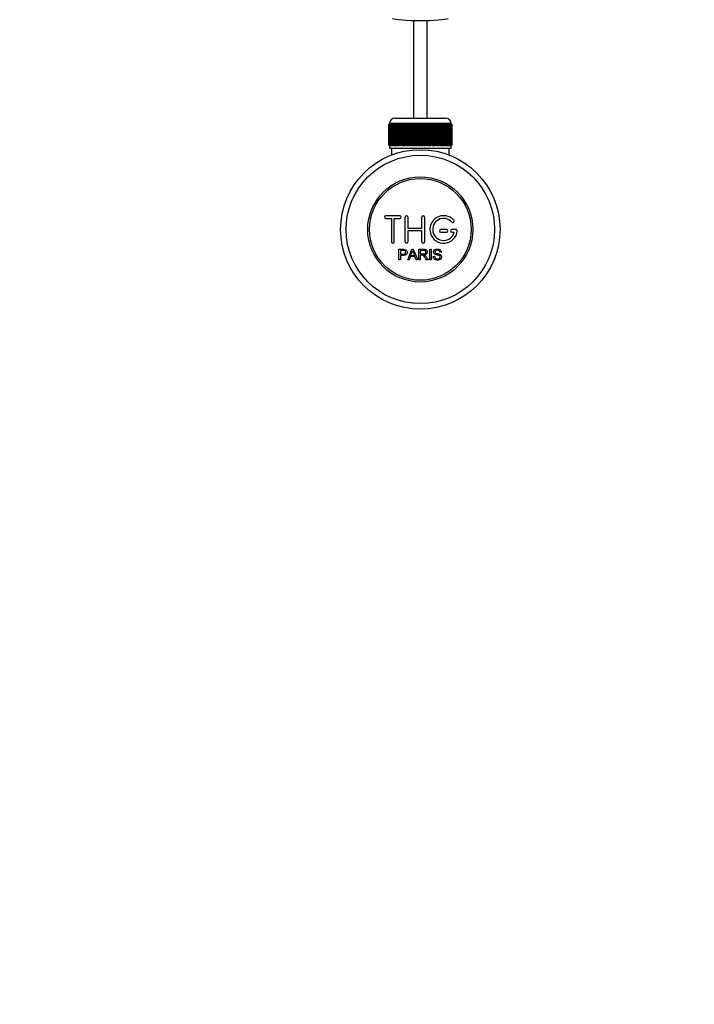
# Model space of a CAD drawing. Units: millimetres. Extents: x 0 to 1183, y 0 to 1763.
# Drawn here: x 414 to 660, y 0 to 358 of the extents above; entities that cross this region are included whole.
import ezdxf
from ezdxf import colors
from ezdxf.entities.mleader import LeaderData, LeaderLine
from ezdxf.math import Vec2, Vec3

# ---------------------------------------------------------------- set-up
doc = ezdxf.new("R2010")
doc.units = ezdxf.units.MM
doc.layers.add('DV2_Défaut', color=7, linetype='Continuous')
doc.layers.add('Défaut', color=7, linetype='Continuous')

# ---------------------------------------------------------------- blocks, each defined once
blk = doc.blocks.new('_DOT')
at = {"color": 0}
blk.add_line((0, 0), (-1, 0), dxfattribs=at)
at = {"color": 0, "const_width": 0.333}
blk.add_lwpolyline([(-0.1665, 0, 1), (0.1665, 0, 1)], format="xyb", close=True, dxfattribs=at)
blk = doc.blocks.new('SE1')
at = {"layer": 'DV2_Défaut', "color": 7, "linetype": 'Continuous'}
for p, q in [((557.55, 357.94), (557.55, 322.41)), ((562.55, 322.41), (562.55, 357.94)), ((550.8, 322.41), (569.3, 322.41)), ((548.55, 312.41), (548.55, 320.21)), ((548.55, 320.21), (548.57, 320.21)), ((548.55, 320.21), (548.55, 320.21)), ((548.55, 320.21), (548.55, 312.41)), ((548.57, 320.21), (548.62, 320.21)), ((548.57, 320.21), (548.57, 312.41)), ((548.62, 312.41), (548.62, 320.21)), ((548.62, 320.21), (548.69, 320.21)), ((548.69, 320.21), (548.79, 320.21)), ((548.69, 320.21), (548.69, 312.41)), ((548.79, 312.41), (548.79, 320.21)), ((548.79, 320.21), (548.89, 320.21)), ((571.3, 320.41), (548.8, 320.41)), ((548.8, 320.41), (548.8, 320.21)), ((548.89, 320.21), (549.04, 320.21)), ((548.89, 320.21), (548.89, 312.41)), ((549.04, 312.41), (549.04, 320.21)), ((549.04, 320.21), (549.19, 320.21)), ((549.19, 320.21), (549.39, 320.21)), ((549.19, 320.21), (549.19, 312.41)), ((549.39, 312.41), (549.39, 320.21)), ((549.39, 320.21), (549.57, 320.21)), ((549.57, 320.21), (549.81, 320.21)), ((549.57, 320.21), (549.57, 312.41)), ((549.81, 312.41), (549.81, 320.21)), ((549.81, 320.21), (550.03, 320.21)), ((550.03, 320.21), (550.33, 320.21)), ((550.03, 320.21), (550.03, 312.41)), ((550.33, 312.41), (550.33, 320.21)), ((550.33, 320.21), (550.58, 320.21)), ((550.58, 320.21), (550.92, 320.21)), ((550.58, 320.21), (550.58, 312.41)), ((550.92, 312.41), (550.92, 320.21)), ((550.92, 320.21), (551.2, 320.21)), ((551.2, 320.21), (551.58, 320.21)), ((551.2, 320.21), (551.2, 312.41)), ((551.58, 312.41), (551.58, 320.21)), ((551.58, 320.21), (551.9, 320.21)), ((551.9, 320.21), (552.31, 320.21)), ((551.9, 320.21), (551.9, 312.41)), ((552.31, 312.41), (552.31, 320.21)), ((552.31, 320.21), (552.65, 320.21)), ((552.65, 320.21), (552.65, 312.41)), ((552.65, 320.21), (552.66, 320.21)), ((552.66, 320.21), (553.1, 320.21)), ((552.66, 320.21), (552.66, 312.41)), ((553.1, 312.41), (553.1, 320.21)), ((553.1, 320.21), (553.44, 320.21)), ((553.44, 320.21), (553.44, 312.41)), ((553.44, 320.21), (553.48, 320.21)), ((553.48, 320.21), (553.95, 320.21)), ((553.48, 320.21), (553.48, 312.41)), ((553.95, 312.41), (553.95, 320.21)), ((553.95, 320.21), (554.28, 320.21)), ((554.28, 320.21), (554.28, 312.41)), ((554.28, 320.21), (554.35, 320.21)), ((554.35, 320.21), (554.85, 320.21)), ((554.35, 320.21), (554.35, 312.41)), ((554.85, 312.41), (554.85, 320.21)), ((554.85, 320.21), (555.17, 320.21)), ((555.17, 320.21), (555.17, 312.41)), ((555.17, 320.21), (555.27, 320.21)), ((555.27, 320.21), (555.79, 320.21)), ((555.27, 320.21), (555.27, 312.41)), ((555.79, 312.41), (555.79, 320.21)), ((555.79, 320.21), (556.1, 320.21)), ((556.1, 320.21), (556.1, 312.41)), ((556.1, 320.21), (556.23, 320.21)), ((556.23, 320.21), (556.77, 320.21)), ((556.23, 320.21), (556.23, 312.41)), ((556.77, 312.41), (556.77, 320.21)), ((556.77, 320.21), (557.06, 320.21)), ((557.06, 320.21), (557.06, 312.41)), ((557.06, 320.21), (557.21, 320.21)), ((557.21, 320.21), (557.77, 320.21)), ((557.21, 320.21), (557.21, 312.41)), ((557.77, 312.41), (557.77, 320.21)), ((557.77, 320.21), (558.04, 320.21)), ((558.04, 320.21), (558.04, 312.41)), ((558.04, 320.21), (558.22, 320.21)), ((558.22, 320.21), (558.79, 320.21)), ((558.22, 320.21), (558.22, 312.41)), ((558.79, 312.41), (558.79, 320.21)), ((558.79, 320.21), (559.04, 320.21)), ((559.04, 320.21), (559.04, 312.41)), ((559.04, 320.21), (559.25, 320.21)), ((559.25, 320.21), (559.82, 320.21)), ((559.25, 320.21), (559.25, 312.41)), ((559.82, 312.41), (559.82, 320.21)), ((559.82, 320.21), (560.05, 320.21)), ((560.05, 320.21), (560.05, 312.41)), ((560.05, 320.21), (560.28, 320.21)), ((560.28, 320.21), (560.85, 320.21)), ((560.28, 320.21), (560.28, 312.41)), ((560.85, 312.41), (560.85, 320.21)), ((560.85, 320.21), (561.06, 320.21)), ((561.06, 320.21), (561.06, 312.41)), ((561.06, 320.21), (561.31, 320.21)), ((561.31, 320.21), (561.87, 320.21)), ((561.31, 320.21), (561.31, 312.41)), ((561.87, 312.41), (561.87, 320.21)), ((561.87, 320.21), (562.06, 320.21)), ((562.06, 320.21), (562.06, 312.41)), ((562.06, 320.21), (562.33, 320.21)), ((562.33, 320.21), (562.88, 320.21)), ((562.33, 320.21), (562.33, 312.41)), ((562.88, 312.41), (562.88, 320.21)), ((562.88, 320.21), (563.04, 320.21)), ((563.04, 320.21), (563.04, 312.41)), ((563.04, 320.21), (563.33, 320.21)), ((563.33, 320.21), (563.87, 320.21)), ((563.33, 320.21), (563.33, 312.41)), ((563.87, 312.41), (563.87, 320.21)), ((563.87, 320.21), (564, 320.21)), ((564, 320.21), (564, 312.41)), ((564, 320.21), (564.31, 320.21)), ((564.31, 320.21), (564.83, 320.21)), ((564.31, 320.21), (564.31, 312.41)), ((564.83, 312.41), (564.83, 320.21)), ((564.83, 320.21), (564.93, 320.21)), ((564.93, 320.21), (564.93, 312.41)), ((564.93, 320.21), (565.25, 320.21)), ((565.25, 320.21), (565.75, 320.21)), ((565.25, 320.21), (565.25, 312.41)), ((565.75, 312.41), (565.75, 320.21)), ((565.75, 320.21), (565.82, 320.21)), ((565.82, 320.21), (565.82, 312.41)), ((565.82, 320.21), (566.15, 320.21)), ((566.15, 320.21), (566.62, 320.21)), ((566.15, 320.21), (566.15, 312.41)), ((566.62, 312.41), (566.62, 320.21)), ((566.62, 320.21), (566.66, 320.21)), ((566.66, 320.21), (566.66, 312.41)), ((566.66, 320.21), (566.99, 320.21)), ((566.99, 320.21), (567.44, 320.21)), ((566.99, 320.21), (566.99, 312.41)), ((567.44, 312.41), (567.44, 320.21)), ((567.44, 320.21), (567.45, 320.21)), ((567.45, 320.21), (567.45, 312.41)), ((567.45, 320.21), (567.79, 320.21)), ((567.79, 320.21), (568.2, 320.21)), ((567.79, 320.21), (567.79, 312.41)), ((568.2, 320.21), (568.52, 320.21)), ((568.2, 312.41), (568.2, 320.21)), ((568.52, 320.21), (568.89, 320.21)), ((568.52, 320.21), (568.52, 312.41)), ((568.89, 320.21), (569.18, 320.21)), ((568.89, 312.41), (568.89, 320.21)), ((569.18, 320.21), (569.52, 320.21)), ((569.18, 320.21), (569.18, 312.41)), ((569.52, 320.21), (569.77, 320.21)), ((569.52, 312.41), (569.52, 320.21)), ((569.77, 320.21), (570.06, 320.21)), ((569.77, 320.21), (569.77, 312.41)), ((570.06, 320.21), (570.28, 320.21)), ((570.06, 312.41), (570.06, 320.21)), ((570.28, 320.21), (570.53, 320.21)), ((570.28, 320.21), (570.28, 312.41)), ((570.53, 320.21), (570.71, 320.21)), ((570.53, 312.41), (570.53, 320.21)), ((570.71, 320.21), (570.91, 320.21)), ((570.71, 320.21), (570.71, 312.41)), ((570.91, 320.21), (571.06, 320.21)), ((570.91, 312.41), (570.91, 320.21)), ((571.06, 320.21), (571.21, 320.21)), ((571.06, 320.21), (571.06, 312.41)), ((571.21, 320.21), (571.31, 320.21)), ((571.21, 312.41), (571.21, 320.21)), ((571.3, 320.21), (571.3, 320.41)), ((571.31, 320.21), (571.41, 320.21)), ((571.31, 320.21), (571.31, 312.41)), ((571.41, 320.21), (571.47, 320.21)), ((571.41, 312.41), (571.41, 320.21)), ((571.47, 320.21), (571.52, 320.21)), ((571.47, 320.21), (571.47, 312.41)), ((571.52, 320.21), (571.55, 320.21)), ((571.52, 312.41), (571.52, 320.21)), ((571.55, 320.21), (571.55, 320.21)), ((571.55, 320.21), (571.55, 312.41)), ((571.55, 312.41), (571.55, 320.21)), ((548.57, 312.41), (548.55, 312.41)), ((548.55, 312.41), (548.55, 312.41)), ((548.57, 312.41), (548.62, 312.41)), ((548.69, 312.41), (548.62, 312.41)), ((548.69, 312.41), (548.79, 312.41)), ((548.89, 312.41), (548.79, 312.41)), ((548.8, 312.41), (548.8, 311.41)), ((548.89, 312.41), (549.04, 312.41)), ((549.19, 312.41), (549.04, 312.41)), ((549.19, 312.41), (549.39, 312.41)), ((549.57, 312.41), (549.39, 312.41)), ((549.57, 312.41), (549.81, 312.41)), ((550.03, 312.41), (549.81, 312.41)), ((550.03, 312.41), (550.33, 312.41)), ((550.58, 312.41), (550.33, 312.41)), ((550.58, 312.41), (550.92, 312.41)), ((551.2, 312.41), (550.92, 312.41)), ((551.2, 312.41), (551.58, 312.41)), ((551.9, 312.41), (551.58, 312.41)), ((551.9, 312.41), (552.31, 312.41)), ((552.65, 312.41), (552.31, 312.41)), ((552.66, 312.41), (552.65, 312.41)), ((552.66, 312.41), (553.1, 312.41)), ((553.44, 312.41), (553.1, 312.41)), ((553.48, 312.41), (553.44, 312.41)), ((553.48, 312.41), (553.95, 312.41)), ((554.28, 312.41), (553.95, 312.41)), ((554.35, 312.41), (554.28, 312.41)), ((554.35, 312.41), (554.85, 312.41)), ((555.17, 312.41), (554.85, 312.41)), ((555.27, 312.41), (555.17, 312.41)), ((555.27, 312.41), (555.79, 312.41)), ((556.1, 312.41), (555.79, 312.41)), ((556.23, 312.41), (556.1, 312.41)), ((556.23, 312.41), (556.77, 312.41)), ((557.06, 312.41), (556.77, 312.41)), ((557.21, 312.41), (557.06, 312.41)), ((557.21, 312.41), (557.77, 312.41)), ((558.04, 312.41), (557.77, 312.41)), ((558.22, 312.41), (558.04, 312.41)), ((558.22, 312.41), (558.79, 312.41)), ((559.04, 312.41), (558.79, 312.41)), ((559.25, 312.41), (559.04, 312.41)), ((559.25, 312.41), (559.82, 312.41)), ((560.05, 312.41), (559.82, 312.41)), ((560.28, 312.41), (560.05, 312.41)), ((560.28, 312.41), (560.85, 312.41)), ((561.06, 312.41), (560.85, 312.41)), ((561.31, 312.41), (561.06, 312.41)), ((561.31, 312.41), (561.87, 312.41)), ((562.06, 312.41), (561.87, 312.41)), ((562.33, 312.41), (562.06, 312.41)), ((562.33, 312.41), (562.88, 312.41)), ((563.04, 312.41), (562.88, 312.41)), ((563.33, 312.41), (563.04, 312.41)), ((563.33, 312.41), (563.87, 312.41)), ((564, 312.41), (563.87, 312.41)), ((564.31, 312.41), (564, 312.41)), ((564.31, 312.41), (564.83, 312.41)), ((564.93, 312.41), (564.83, 312.41)), ((565.25, 312.41), (564.93, 312.41)), ((565.25, 312.41), (565.75, 312.41)), ((565.82, 312.41), (565.75, 312.41)), ((566.15, 312.41), (565.82, 312.41)), ((566.15, 312.41), (566.62, 312.41)), ((566.66, 312.41), (566.62, 312.41)), ((566.99, 312.41), (566.66, 312.41)), ((566.99, 312.41), (567.44, 312.41)), ((567.45, 312.41), (567.44, 312.41)), ((567.79, 312.41), (567.45, 312.41)), ((567.79, 312.41), (568.2, 312.41)), ((568.52, 312.41), (568.2, 312.41)), ((568.52, 312.41), (568.89, 312.41)), ((569.18, 312.41), (568.89, 312.41)), ((569.18, 312.41), (569.52, 312.41)), ((569.77, 312.41), (569.52, 312.41)), ((569.77, 312.41), (570.06, 312.41)), ((570.28, 312.41), (570.06, 312.41)), ((570.28, 312.41), (570.53, 312.41)), ((570.71, 312.41), (570.53, 312.41)), ((570.71, 312.41), (570.91, 312.41)), ((571.06, 312.41), (570.91, 312.41)), ((571.06, 312.41), (571.21, 312.41)), ((571.31, 312.41), (571.21, 312.41)), ((571.3, 311.41), (571.3, 312.41)), ((571.31, 312.41), (571.41, 312.41)), ((571.47, 312.41), (571.41, 312.41)), ((571.47, 312.41), (571.52, 312.41)), ((571.55, 312.41), (571.52, 312.41)), ((571.55, 312.41), (571.55, 312.41)), ((548.8, 311.41), (571.3, 311.41)), ((549.55, 311.41), (549.55, 308.94)), ((560.05, 311.41), (570.55, 311.41)), ((570.55, 308.94), (570.55, 311.41)), ((552.55, 286.91), (547.55, 286.91)), ((547.55, 285.91), (549.55, 285.91)), ((549.55, 285.91), (549.55, 277.41)), ((550.55, 277.41), (550.55, 285.91)), ((550.55, 285.91), (552.55, 285.91)), ((554.55, 277.41), (554.55, 286.41)), ((555.55, 286.41), (555.55, 282.41)), ((560.55, 282.41), (560.55, 286.41)), ((561.55, 286.41), (561.55, 277.41)), ((555.55, 282.41), (560.55, 282.41)), ((560.55, 281.41), (555.55, 281.41)), ((555.55, 281.41), (555.55, 277.41)), ((560.55, 277.41), (560.55, 281.41)), ((569.55, 281.91), (567.55, 281.91)), ((567.55, 280.91), (569.55, 280.91)), ((573.02, 281.91), (571.55, 281.91)), ((571.55, 280.91), (572.42, 280.91)), ((552.29, 270.84), (552.29, 274.7)), ((552.8, 274.25), (552.8, 272.87)), ((552.8, 272.41), (552.8, 270.84)), ((555.47, 270.84), (556.96, 274.7)), ((556.59, 272.43), (557.9, 272.43)), ((556.96, 274.7), (557.51, 274.7)), ((557.51, 274.7), (559.1, 270.84)), ((559.51, 270.84), (559.51, 274.7)), ((560.02, 274.28), (560.02, 273)), ((560.02, 272.56), (560.02, 270.84)), ((563.49, 270.84), (563.49, 274.7)), ((563.49, 274.7), (564, 274.7)), ((564, 274.7), (564, 270.84)), ((567.69, 273.62), (567.2, 273.58)), ((552.8, 270.84), (552.29, 270.84)), ((556.02, 270.84), (555.47, 270.84)), ((556.44, 272.01), (556.02, 270.84)), ((558.06, 272.01), (556.44, 272.01)), ((558.51, 270.84), (558.06, 272.01)), ((559.1, 270.84), (558.51, 270.84)), ((560.02, 270.84), (559.51, 270.84)), ((562.91, 270.84), (562.27, 270.84)), ((564, 270.84), (563.49, 270.84)), ((564.73, 272.08), (565.21, 272.12))]:
    blk.add_line(p, q, dxfattribs=at)
for radius in [29, 27, 19.14, 18.5]:
    blk.add_circle((560.05, 281.91), radius, dxfattribs=at)
for centre, radius, start, end in [((550.8, 320.41), 2, 90, 180), ((569.3, 320.41), 2, 0, 90), ((547.55, 286.41), 0.5, 90, 270), ((552.55, 286.41), 0.5, 270, 90), ((555.05, 286.41), 0.5, 0, 180), ((561.05, 286.41), 0.5, 0, 180), ((568.55, 281.91), 5, 41.8103, 353.6206), ((568.55, 281.91), 4, 41.8103, 345.5225), ((571.9, 284.91), 0.5, 221.8103, 41.8103), ((567.55, 281.41), 0.5, 90, 270), ((569.55, 281.41), 0.5, 270, 90), ((571.55, 281.41), 0.5, 90, 270), ((573.02, 281.41), 0.5, 353.6206, 90), ((550.05, 277.41), 0.5, 180, 0), ((555.05, 277.41), 0.5, 180, 0), ((561.05, 277.41), 0.5, 180, 0), ((546, 277.08), 11.56, 336.2723, 346.0887), ((590.05, 285.18), 34.58, 198.3498, 201.6508)]:
    blk.add_arc(centre, radius, start, end, dxfattribs=at)
blk.add_ellipse((560.05, 358.82), major_axis=(10.34, 0), ratio=0.087156, start_param=3.346814, end_param=6.077964, dxfattribs=at)
for points, knots in [([(552.29, 274.7), (552.85, 274.7), (553.42, 274.72), (554.26, 274.69), (554.55, 274.66), (555.03, 274.35), (555.18, 274.08), (555.27, 273.53), (555.23, 273.24), (554.98, 272.75), (554.74, 272.57), (554.21, 272.41), (553.92, 272.41), (553.36, 272.41), (553.08, 272.41), (552.8, 272.41)], [0, 0, 0, 0, 0.25, 0.25, 0.375, 0.375, 0.5, 0.5, 0.625, 0.625, 0.75, 0.75, 0.875, 0.875, 1, 1, 1, 1]), ([(552.8, 272.87), (553.16, 272.87), (553.52, 272.86), (553.88, 272.87), (554.01, 272.87), (554.14, 272.88), (554.27, 272.92), (554.33, 272.94), (554.4, 272.97), (554.46, 273.01), (554.52, 273.05), (554.57, 273.1), (554.61, 273.16), (554.64, 273.21), (554.67, 273.27), (554.69, 273.33), (554.71, 273.42), (554.72, 273.52), (554.72, 273.61), (554.71, 273.69), (554.7, 273.78), (554.67, 273.85), (554.64, 273.93), (554.59, 274), (554.54, 274.06), (554.49, 274.11), (554.43, 274.15), (554.36, 274.18), (554.3, 274.21), (554.24, 274.22), (554.18, 274.23), (553.91, 274.27), (553.63, 274.25), (553.35, 274.25), (553.17, 274.25), (552.99, 274.25), (552.8, 274.25)], [0, 0, 0, 0, 0.231109, 0.231109, 0.231109, 0.315599, 0.315599, 0.315599, 0.361452, 0.361452, 0.361452, 0.407997, 0.407997, 0.407997, 0.449279, 0.449279, 0.449279, 0.510802, 0.510802, 0.510802, 0.56375, 0.56375, 0.56375, 0.617294, 0.617294, 0.617294, 0.663481, 0.663481, 0.663481, 0.70395, 0.70395, 0.70395, 0.882069, 0.882069, 0.882069, 1, 1, 1, 1]), ([(559.51, 274.7), (560.12, 274.7), (560.74, 274.72), (561.35, 274.7), (561.51, 274.7), (561.67, 274.69), (561.82, 274.65), (561.93, 274.63), (562.03, 274.6), (562.13, 274.54), (562.22, 274.49), (562.3, 274.42), (562.37, 274.33), (562.45, 274.24), (562.5, 274.12), (562.54, 274.01), (562.58, 273.89), (562.6, 273.77), (562.6, 273.64), (562.6, 273.52), (562.58, 273.39), (562.53, 273.27), (562.49, 273.16), (562.42, 273.05), (562.34, 272.96), (562.27, 272.89), (562.18, 272.82), (562.09, 272.77), (561.95, 272.69), (561.79, 272.65), (561.64, 272.62), (561.59, 272.61), (561.55, 272.6), (561.51, 272.6)], [0, 0, 0, 0, 0.340399, 0.340399, 0.340399, 0.428735, 0.428735, 0.428735, 0.488921, 0.488921, 0.488921, 0.549857, 0.549857, 0.549857, 0.619166, 0.619166, 0.619166, 0.688802, 0.688802, 0.688802, 0.760928, 0.760928, 0.760928, 0.828185, 0.828185, 0.828185, 0.887967, 0.887967, 0.887967, 0.976276, 0.976276, 0.976276, 1, 1, 1, 1]), ([(560.02, 273), (560.43, 273), (560.83, 272.99), (561.24, 273), (561.36, 273.01), (561.47, 273.02), (561.59, 273.05), (561.66, 273.07), (561.73, 273.09), (561.79, 273.13), (561.85, 273.16), (561.89, 273.2), (561.93, 273.25), (561.97, 273.3), (562, 273.35), (562.03, 273.41), (562.05, 273.47), (562.07, 273.54), (562.07, 273.61), (562.08, 273.68), (562.07, 273.75), (562.05, 273.82), (562.04, 273.89), (562, 273.95), (561.96, 274.01), (561.92, 274.06), (561.87, 274.11), (561.82, 274.14), (561.76, 274.18), (561.7, 274.21), (561.64, 274.23), (561.52, 274.26), (561.39, 274.27), (561.26, 274.28), (560.85, 274.28), (560.43, 274.28), (560.02, 274.28)], [0, 0, 0, 0, 0.253281, 0.253281, 0.253281, 0.325224, 0.325224, 0.325224, 0.37194, 0.37194, 0.37194, 0.410177, 0.410177, 0.410177, 0.448282, 0.448282, 0.448282, 0.491287, 0.491287, 0.491287, 0.535371, 0.535371, 0.535371, 0.582029, 0.582029, 0.582029, 0.621941, 0.621941, 0.621941, 0.663591, 0.663591, 0.663591, 0.743208, 0.743208, 0.743208, 1, 1, 1, 1]), ([(562.27, 270.84), (562.14, 271.05), (562, 271.27), (561.72, 271.7), (561.58, 271.92), (561.39, 272.18), (561.35, 272.23), (561.26, 272.33), (561.21, 272.37), (561.11, 272.45), (561.05, 272.48), (560.96, 272.52), (560.93, 272.53), (560.87, 272.55), (560.84, 272.55), (560.74, 272.56), (560.67, 272.56), (560.54, 272.56), (560.35, 272.56), (560.15, 272.56), (560.02, 272.56)], [0, 0, 0, 0, 0.25, 0.25, 0.5, 0.5, 0.5625, 0.5625, 0.625, 0.625, 0.6875, 0.6875, 0.71875, 0.71875, 0.75, 0.75, 0.8125, 0.8125, 0.875, 1, 1, 1, 1]), ([(561.51, 272.6), (561.6, 272.56), (561.68, 272.51), (561.84, 272.4), (561.9, 272.33), (562.09, 272.11), (562.2, 271.96), (562.51, 271.48), (562.71, 271.16), (562.91, 270.84)], [0, 0, 0, 0, 0.125, 0.125, 0.25, 0.25, 0.5, 0.5, 1, 1, 1, 1]), ([(567.2, 273.58), (567.17, 273.79), (567.09, 274), (566.76, 274.27), (566.54, 274.31), (566.11, 274.33), (565.88, 274.31), (565.49, 274.12), (565.35, 273.9), (565.38, 273.58), (565.43, 273.48), (565.58, 273.33), (565.69, 273.3), (565.99, 273.19), (566.2, 273.14), (566.83, 272.99), (567.28, 272.9), (567.84, 272.28), (567.88, 271.77), (567.43, 271.02), (566.99, 270.82), (566.13, 270.74), (565.68, 270.8), (564.96, 271.24), (564.74, 271.65), (564.73, 272.08)], [0, 0, 0, 0, 0.0625, 0.0625, 0.125, 0.125, 0.1875, 0.1875, 0.25, 0.25, 0.28125, 0.28125, 0.3125, 0.3125, 0.375, 0.375, 0.5, 0.5, 0.625, 0.625, 0.75, 0.75, 0.875, 0.875, 1, 1, 1, 1]), ([(565.21, 272.12), (565.24, 271.91), (565.3, 271.7), (565.6, 271.4), (565.8, 271.31), (566.22, 271.22), (566.43, 271.21), (566.86, 271.29), (567.08, 271.38), (567.33, 271.74), (567.35, 271.99), (567.12, 272.34), (566.9, 272.42), (566.29, 272.6), (565.85, 272.66), (565.28, 272.93), (565.1, 273.06), (564.89, 273.43), (564.85, 273.66), (564.93, 274.08), (565.03, 274.28), (565.35, 274.58), (565.56, 274.67), (566.19, 274.82), (566.64, 274.8), (567.41, 274.45), (567.67, 274.05), (567.69, 273.62)], [0, 0, 0, 0, 0.0625, 0.0625, 0.125, 0.125, 0.1875, 0.1875, 0.25, 0.25, 0.3125, 0.3125, 0.375, 0.375, 0.5, 0.5, 0.5625, 0.5625, 0.625, 0.625, 0.6875, 0.6875, 0.75, 0.75, 0.875, 0.875, 1, 1, 1, 1])]:
    blk.add_open_spline(points, degree=3, knots=knots, dxfattribs=at)

msp = doc.modelspace()

# ---------------------------------------------------------------- block references
at = {"layer": 'Défaut'}
msp.add_blockref('SE1', (0, 0), dxfattribs=at)

# ---------------------------------------------------------------- leaders
at = {"layer": 'Défaut', "color": 7, "linetype": 'Continuous'}
ml = msp.add_multileader_mtext('Standard', dxfattribs=at)
ml.set_content('{\\pxsm0.9;\\fSolid Edge ISO|b1||i0||c0|p34;\\W1.;25/04/2016\\P}', color=256)
ml.set_leader_properties()
ml.set_arrow_properties(name='DOT')
ml.build(insert=Vec2(0, 0))
ml.multileader.update_dxf_attribs({"leader_type": 0, "dogleg_length": 0, "arrow_head_size": 12})
ctx = ml.context
ctx.base_point, ctx.char_height, ctx.arrow_head_size, ctx.landing_gap_size = Vec3(1095.77, 1756.02), 12, 12, 4.2
notes = []
notes.append((ctx, [(0, (0, 0, 0), (0, 0), (1, 0), 1, [])]))
ctx.mtext.insert = Vec3(1097.77, 1762.14)
for ctx, leaders in notes:
    for number, flags, end, landing, length, lines in leaders:
        leader = LeaderData()
        leader.index, (leader.has_last_leader_line, leader.has_dogleg_vector, leader.attachment_direction) = number, flags
        leader.last_leader_point, leader.dogleg_vector, leader.dogleg_length = Vec3(end), Vec3(landing), length
        for number, points, colour, breaks in lines:
            line = LeaderLine()
            line.index, line.vertices, line.color, line.breaks = number, Vec3.list(points), colors.encode_raw_color(colour), breaks
            leader.lines.append(line)
        ctx.leaders.append(leader)

doc.saveas('drawing.dxf')
